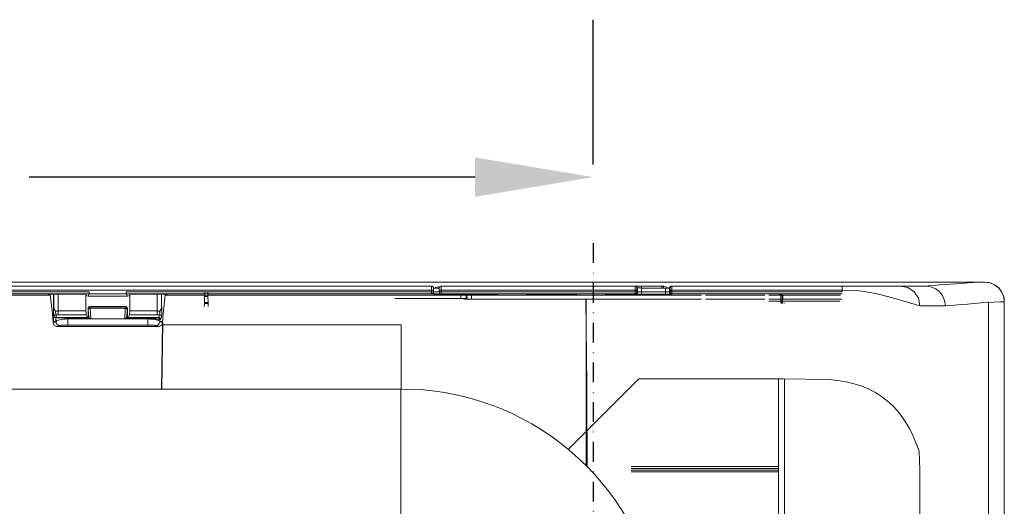
# Model space of a CAD drawing. Units: inches. Extents: x -28716 to 535, y 56 to 12551.
# Drawn here: x -26284 to -26034, y 9045 to 9168 of the extents above; entities that cross this region are included whole.
import ezdxf

# ---------------------------------------------------------------- set-up
doc = ezdxf.new("R2010")
doc.units = ezdxf.units.IN
doc.header["$LTSCALE"] = 10
doc.header["$MEASUREMENT"] = 0
doc.linetypes.add('TRAZO_Y_PUNTO', pattern=[1, 0.5, -0.25, 0, -0.25])
doc.layers.add('01', color=92, linetype='Continuous')
doc.layers.add('04', color=252, linetype='Continuous')
doc.styles.add('DIN', font='DINEngschrift-Regular.ttf')
doc.dimstyles.new('DIN', dxfattribs={"dimtxt": 30, "dimasz": 30, "dimexe": 40, "dimexo": 20, "dimgap": 50, "dimtad": 0, "dimtih": 1, "dimtoh": 1, "dimdec": 0, "dimzin": 0, "dimdsep": 46, "dimtxsty": 'DIN', "dimcen": 20, "dimadec": 0, "dimazin": 0, "dimtfac": 1, "dimtdec": 0, "dimtofl": 0, "dimtmove": 0, "dimatfit": 3, "dimfxl": 0, "dimtolj": 1, "dimtzin": 0, "dimarcsym": 0})

# ---------------------------------------------------------------- blocks, each defined once
blk = doc.blocks.new('*D16')
at = {"layer": '04', "color": 0, "lineweight": -2, "ltscale": 10, "transparency": 16777216}
for p, q in [((-26570.5, 9082.28), (-26570.5, 9168.48)), ((-26138.78, 9131.68), (-26138.78, 9168.48)), ((-26540.5, 9128.48), (-26427.25, 9128.48)), ((-26168.78, 9128.48), (-26282.04, 9128.48))]:
    blk.add_line(p, q, dxfattribs=at)
at = {"layer": '04', "color": 0, "ltscale": 10, "transparency": 16777216}
for points in [[(-26540.5, 9133.48), (-26540.5, 9123.48), (-26570.5, 9128.48)], [(-26168.78, 9133.48), (-26168.78, 9123.48), (-26138.78, 9128.48)]]:
    blk.add_solid(points, dxfattribs=at)
at = {"layer": 'Defpoints', "color": 0, "ltscale": 10, "transparency": 16777216}
for p in [(-26138.78, 9128.48), (-26138.78, 9111.68), (-26570.5, 9062.28)]:
    blk.add_point(p, dxfattribs=at)
at = {"layer": '04', "ltscale": 10, "transparency": 16777216, "insert": (-26354.64, 9128.48), "char_height": 30, "attachment_point": 5, "style": 'DIN'}
blk.add_mtext('\\A1;410', dxfattribs=at)

msp = doc.modelspace()

# ---------------------------------------------------------------- linework, layer by layer
at = {"layer": '01', "linetype": 'TRAZO_Y_PUNTO'}
msp.add_line((-26138.78, 9111.68), (-26138.78, 8942.16), dxfattribs=at)
at = {"layer": '01', "ltscale": 10}
for p, q in [((-26248.18, 9091.54), (-26248.39, 9074.62)), ((-26127.21, 9077.21), (-26145.11, 9059.31))]:
    msp.add_line(p, q, dxfattribs=at)
at = {"layer": '01', "lineweight": 9}
for points in [[(-26948.95, 9100.78), (-26179.88, 9100.78)], [(-26179.88, 9099.79), (-26948.95, 9099.79)], [(-26895.11, 9099.3), (-26895.11, 9099.3), (-26894.33, 9099.3), (-26874.43, 9099.3), (-26874.43, 9098.81), (-26864.98, 9098.81), (-26864.98, 9099.3), (-26845.08, 9099.3), (-26844.31, 9099.3), (-26544.12, 9099.3), (-26543.13, 9099.3), (-26381.61, 9099.3), (-26380.62, 9099.3), (-26287.49, 9099.3), (-26286.71, 9099.3), (-26266.81, 9099.3), (-26266.81, 9098.81), (-26257.36, 9098.81), (-26257.36, 9099.3), (-26237.46, 9099.3), (-26236.68, 9099.3), (-26179.88, 9099.3), (-26179.88, 9099.79)], [(-26277.96, 9099.79), (-26266.81, 9099.79)], [(-26266.32, 9100.78), (-26266.04, 9100.78)], [(-26262.79, 9100.78), (-26262.44, 9100.78)], [(-26179.39, 9100.29), (-26179.39, 9100.5), (-26179.53, 9100.64), (-26179.67, 9100.78), (-26179.88, 9100.78)], [(-26179.39, 9099.79), (-26179.88, 9099.79)], [(-26179.39, 9100.29), (-26177.91, 9100.29)], [(-26179.39, 9100.29), (-26177.91, 9100.29)], [(-26179.39, 9100.29), (-26179.39, 9099.79)], [(-26177.91, 9100.29), (-26179.39, 9100.29)], [(-26179.39, 9099.79), (-26179.39, 9099.3)], [(-26177.98, 9100.57), (-26178.05, 9100.57), (-26178.82, 9100.43), (-26178.9, 9100.43)], [(-26177.91, 9100.29), (-26177.84, 9100.5), (-26177.76, 9100.64), (-26177.7, 9100.71), (-26177.48, 9100.78)], [(-26177.91, 9099.79), (-26177.91, 9100.29)], [(-26177.91, 9099.3), (-26177.91, 9099.79)], [(-26177.41, 9099.79), (-26177.9, 9099.79)], [(-26177.48, 9100.78), (-26177.41, 9100.78)], [(-26177.41, 9100.78), (-26128.16, 9100.78)], [(-26177.41, 9099.79), (-26177.41, 9099.3)], [(-26128.16, 9099.79), (-26177.41, 9099.79)], [(-26128.16, 9100.78), (-26128.02, 9100.78)], [(-26127.67, 9100.29), (-26127.67, 9100.43), (-26127.74, 9100.5), (-26127.74, 9100.57), (-26127.88, 9100.71), (-26127.95, 9100.78), (-26128.16, 9100.78)], [(-26127.67, 9099.79), (-26128.16, 9099.79)], [(-26128.16, 9099.3), (-26128.16, 9099.3), (-26128.16, 9099.79)], [(-26127.53, 9100.29), (-26127.6, 9100.43), (-26127.6, 9100.5), (-26127.67, 9100.57), (-26127.67, 9100.64), (-26127.81, 9100.71), (-26127.88, 9100.78), (-26128.02, 9100.78)], [(-26127.53, 9099.3), (-26127.53, 9100.29), (-26127.67, 9100.29)], [(-26127.67, 9100.29), (-26127.67, 9099.79), (-26127.67, 9099.3)], [(-26126.54, 9100.78), (-26121.39, 9100.78)], [(-26126.54, 9100.29), (-26126.54, 9100.78)], [(-26121.39, 9100.29), (-26126.54, 9100.29)], [(-26126.54, 9100.29), (-26126.54, 9099.3)], [(-26121.39, 9100.78), (-26121.18, 9100.78), (-26121.11, 9100.71), (-26121.04, 9100.71), (-26120.9, 9100.57), (-26120.9, 9100.36), (-26120.82, 9100.29)], [(-26121.39, 9100.29), (-26121.39, 9100.78)], [(-26121.32, 9100.29), (-26121.39, 9100.29)], [(-26121.32, 9100.29), (-26120.4, 9100.29)], [(-26121.17, 9100.78), (-26120.82, 9100.78)], [(-26119.91, 9100.43), (-26120.33, 9100.57), (-26121.1, 9100.71)], [(-26119.48, 9100.29), (-26120.82, 9100.29)], [(-26119.41, 9100.29), (-26119.48, 9100.29)], [(-26119.41, 9100.29), (-26119.41, 9100.43), (-26119.34, 9100.5), (-26119.34, 9100.57), (-26119.2, 9100.71), (-26119.13, 9100.71), (-26119.06, 9100.78), (-26118.92, 9100.78)], [(-26119.41, 9100.29), (-26119.41, 9099.3)], [(-26119.27, 9100.29), (-26119.41, 9100.29)], [(-26119.27, 9100.29), (-26119.27, 9100.43), (-26119.2, 9100.5), (-26119.2, 9100.57), (-26118.99, 9100.78), (-26118.78, 9100.78)], [(-26119.27, 9100.29), (-26119.27, 9099.79)], [(-26119.27, 9099.3), (-26119.27, 9099.79)], [(-26118.78, 9099.79), (-26119.27, 9099.79)], [(-26118.92, 9100.78), (-26118.78, 9100.78)], [(-26118.78, 9100.78), (-26075.59, 9100.78)], [(-26118.78, 9099.79), (-26118.78, 9099.3), (-26075.59, 9099.3)], [(-26075.59, 9099.79), (-26118.78, 9099.79)], [(-26075.59, 9099.79), (-26075.59, 9100.78)], [(-26075.59, 9099.3), (-26075.59, 9099.79)], [(-26055.84, 9095.77), (-26056.19, 9097.75), (-26057.32, 9099.37), (-26058.87, 9100.43), (-26060.78, 9100.78)], [(-26060.77, 9100.78), (-26054.42, 9100.78)], [(-26054.43, 9100.78), (-26053.09, 9100.64), (-26051.81, 9100.08)], [(-26051.81, 9100.08), (-26050.83, 9099.3), (-26050.05, 9098.38)], [(-26036.79, 9101.14), (-26038.06, 9101.63), (-26039.4, 9101.78)], [(-26034.39, 9096.83), (-26034.53, 9098.1), (-26035.09, 9099.37), (-26035.8, 9100.36), (-26036.79, 9101.13)], [(-26266.81, 9098.81), (-26286.71, 9098.81)], [(-26276.69, 9098.45), (-26286.57, 9098.45)], [(-26277.18, 9098.6), (-26277.25, 9098.6), (-26278.1, 9098.46)], [(-26277.04, 9098.53), (-26277.19, 9098.6)], [(-26276.69, 9098.67), (-26277.18, 9098.59)], [(-26277.04, 9098.53), (-26276.69, 9098.53)], [(-26276.69, 9098.67), (-26275.84, 9098.74)], [(-26276.12, 9093.73), (-26276.69, 9098.67)], [(-26275.84, 9091.82), (-26275.84, 9098.74)], [(-26275.84, 9098.74), (-26275.77, 9098.74)], [(-26274.64, 9098.74), (-26275.77, 9098.74)], [(-26274.64, 9098.74), (-26274.64, 9094.5)], [(-26274.64, 9098.74), (-26274.64, 9094.43)], [(-26274.64, 9098.74), (-26274.64, 9098.74), (-26267.66, 9098.74)], [(-26267.09, 9098.24), (-26266.81, 9098.81), (-26267.66, 9098.74), (-26267.66, 9098.38)], [(-26267.66, 9098.38), (-26267.66, 9094.51)], [(-26267.09, 9098.24), (-26267.66, 9098.38)], [(-26267.09, 9098.24), (-26257.07, 9098.24)], [(-26266.81, 9098.81), (-26266.81, 9099.3)], [(-26257.36, 9099.3), (-26257.36, 9098.81)], [(-26257.36, 9098.81), (-26257.36, 9098.81)], [(-26256.51, 9098.38), (-26256.51, 9098.74), (-26257.36, 9098.81)], [(-26237.46, 9098.81), (-26257.36, 9098.81)], [(-26257.36, 9098.81), (-26257.07, 9098.24)], [(-26256.51, 9098.38), (-26257.07, 9098.24)], [(-26256.51, 9098.74), (-26249.52, 9098.74), (-26248.39, 9098.74), (-26246.91, 9098.59)], [(-26256.51, 9094.51), (-26256.51, 9098.38)], [(-26249.52, 9094.43), (-26249.52, 9098.74)], [(-26249.52, 9094.51), (-26249.52, 9098.74)], [(-26247.48, 9098.53), (-26248.04, 9093.73)], [(-26246.91, 9098.6), (-26247.48, 9098.53)], [(-26237.6, 9098.45), (-26247.48, 9098.45)], [(-26246.07, 9098.45), (-26246.14, 9098.52), (-26246.98, 9098.59)], [(-26237.6, 9098.45), (-26237.46, 9098.8)], [(-26237.53, 9098.17), (-26237.46, 9098.32), (-26237.46, 9098.81), (-26237.46, 9099.3)], [(-26236.68, 9098.17), (-26237.53, 9098.17)], [(-26237.53, 9096.34), (-26237.53, 9096.62), (-26237.53, 9098.17)], [(-26237.46, 9098.81), (-26237.46, 9099.3)], [(-26179.88, 9098.81), (-26236.68, 9098.81), (-26237.46, 9098.81)], [(-26237.46, 9098.32), (-26236.68, 9098.32)], [(-26236.68, 9099.3), (-26236.68, 9098.81)], [(-26236.68, 9099.3), (-26236.68, 9098.81)], [(-26236.68, 9098.32), (-26236.68, 9098.81)], [(-26236.54, 9098.45), (-26236.68, 9098.8)], [(-26236.68, 9098.32), (-26236.68, 9098.17), (-26236.61, 9096.62), (-26236.61, 9096.34)], [(-26189.19, 9098.45), (-26236.54, 9098.45)], [(-26189.13, 9098.45), (-26189.2, 9098.45)], [(-26172.4, 9098.45), (-26189.13, 9098.45)], [(-26189.13, 9097.61), (-26172.4, 9097.61)], [(-26179.88, 9098.81), (-26179.67, 9098.81), (-26179.6, 9098.88), (-26179.53, 9098.95), (-26179.46, 9099.02), (-26179.39, 9099.09), (-26179.39, 9099.3)], [(-26179.39, 9099.3), (-26179.39, 9099.09), (-26179.53, 9098.95), (-26179.6, 9098.88), (-26179.67, 9098.81), (-26179.88, 9098.81)], [(-26179.88, 9099.3), (-26179.39, 9099.3)], [(-26179.88, 9099.3), (-26179.88, 9098.81)], [(-26177.41, 9098.81), (-26177.41, 9098.81), (-26179.88, 9098.81)], [(-26179.88, 9098.81), (-26179.88, 9098.81)], [(-26179.39, 9099.3), (-26177.91, 9099.3)], [(-26179.39, 9099.3), (-26179.39, 9099.3)], [(-26177.91, 9099.3), (-26177.91, 9099.3)], [(-26177.91, 9099.3), (-26177.41, 9099.3)], [(-26177.41, 9099.3), (-26128.16, 9099.3)], [(-26177.41, 9098.81), (-26177.41, 9099.3)], [(-26128.16, 9098.81), (-26177.41, 9098.81)], [(-26172.4, 9097.61), (-26172.4, 9098.45)], [(-26171.77, 9097.54), (-26171.55, 9097.54), (-26171.42, 9097.47), (-26169.72, 9097.47), (-26111.3, 9097.47)], [(-26171.06, 9098.45), (-26171.06, 9097.61)], [(-26170.92, 9098.45), (-26171.06, 9098.45)], [(-26171.06, 9097.61), (-26170.92, 9097.54)], [(-26170.92, 9097.54), (-26170.92, 9098.46)], [(-26169.72, 9098.45), (-26169.72, 9097.47)], [(-26111.3, 9098.45), (-26169.72, 9098.45)], [(-26169.72, 9097.47), (-26111.3, 9097.47)], [(-26163.94, 9098.6), (-26162.95, 9098.6)], [(-26155.75, 9098.6), (-26154.83, 9098.6), (-26143.89, 9098.6), (-26142.98, 9098.6)], [(-26155.75, 9098.6), (-26142.98, 9098.6)], [(-26140.29, 9054.88), (-26140.44, 9072.63), (-26140.44, 9075.67), (-26140.7, 9097.47)], [(-26140.58, 9097.47), (-26140.58, 9055.17)], [(-26127.67, 9099.3), (-26127.67, 9099.09), (-26127.81, 9098.95), (-26127.88, 9098.88), (-26127.95, 9098.81), (-26128.16, 9098.81)], [(-26128.16, 9099.3), (-26127.67, 9099.3)], [(-26128.16, 9099.3), (-26127.67, 9099.3)], [(-26128.16, 9099.3), (-26128.16, 9098.81)], [(-26128.02, 9098.74), (-26128.16, 9098.81)], [(-26127.53, 9099.3), (-26127.53, 9099.16), (-26127.6, 9099.09), (-26127.6, 9099.02), (-26127.67, 9098.95), (-26127.74, 9098.88), (-26127.81, 9098.81), (-26127.95, 9098.81), (-26128.02, 9098.74)], [(-26127.67, 9099.3), (-26127.53, 9099.3)], [(-26126.54, 9099.3), (-26120.4, 9099.3)], [(-26126.54, 9099.3), (-26126.54, 9098.74)], [(-26120.4, 9099.3), (-26120.4, 9098.74)], [(-26119.41, 9099.3), (-26119.27, 9099.3)], [(-26119.41, 9099.3), (-26119.41, 9099.16), (-26119.34, 9099.09), (-26119.34, 9099.02), (-26119.27, 9098.95), (-26119.2, 9098.88), (-26119.13, 9098.81), (-26118.99, 9098.81), (-26118.92, 9098.74)], [(-26119.27, 9099.3), (-26118.78, 9099.3)], [(-26119.27, 9099.3), (-26119.27, 9099.09), (-26119.13, 9098.95), (-26119.06, 9098.88), (-26118.99, 9098.81), (-26118.78, 9098.81)], [(-26118.78, 9098.8), (-26118.92, 9098.74)], [(-26118.78, 9099.3), (-26118.78, 9098.81)], [(-26075.59, 9098.81), (-26118.78, 9098.81)], [(-26110.31, 9097.47), (-26095.21, 9097.47)], [(-26095.21, 9098.45), (-26110.24, 9098.45)], [(-26110.24, 9097.47), (-26095.21, 9097.47)], [(-26076.02, 9098.45), (-26094.15, 9098.45)], [(-26094.15, 9097.47), (-26076.02, 9097.47)], [(-26091.56, 9098.53), (-26091.7, 9098.46)], [(-26091.56, 9098.53), (-26091.13, 9098.53), (-26090.78, 9098.53)], [(-26091.13, 9096.48), (-26091.13, 9098.53)], [(-26090.78, 9098.53), (-26090.78, 9096.48)], [(-26090.64, 9098.45), (-26090.78, 9098.52)], [(-26090.71, 9096.48), (-26090.71, 9096.97), (-26090.71, 9097.47), (-26090.64, 9097.47), (-26090.64, 9098.45)], [(-26050.05, 9098.38), (-26049.56, 9097.12), (-26049.35, 9095.77)], [(-26275.77, 9095.49), (-26275.7, 9095.14), (-26275.57, 9094.71), (-26275.35, 9094.5), (-26275.35, 9094.43)], [(-26267.09, 9095.14), (-26267.09, 9095.21), (-26267.02, 9095.28), (-26267.02, 9095.35), (-26266.95, 9095.49), (-26266.88, 9095.49), (-26266.74, 9095.56), (-26266.67, 9095.56), (-26266.6, 9095.63)], [(-26267.02, 9094.86), (-26267.02, 9095.07), (-26267.09, 9095.14)], [(-26267.09, 9092.74), (-26267.09, 9095.14)], [(-26267.02, 9095.07), (-26266.95, 9095.28), (-26266.88, 9095.42), (-26266.74, 9095.56), (-26266.53, 9095.56)], [(-26267.02, 9094.86), (-26266.95, 9095), (-26266.88, 9095.07), (-26266.67, 9095.14), (-26266.53, 9095.21)], [(-26266.88, 9092.74), (-26267.02, 9094.86)], [(-26266.6, 9095.63), (-26265.26, 9095.63)], [(-26266.6, 9095.63), (-26266.53, 9095.56)], [(-26266.53, 9095.56), (-26266.53, 9095.21)], [(-26257.64, 9095.21), (-26266.53, 9095.21)], [(-26266.53, 9095.21), (-26266.39, 9092.67)], [(-26257.64, 9095.56), (-26266.52, 9095.56)], [(-26264.9, 9095.63), (-26265.25, 9095.63)], [(-26264.9, 9095.63), (-26259.26, 9095.63)], [(-26258.91, 9095.63), (-26259.26, 9095.63)], [(-26258.91, 9095.63), (-26257.56, 9095.63)], [(-26251.92, 9092.45), (-26251.92, 9092.53), (-26257.78, 9092.53), (-26257.64, 9095.21)], [(-26257.64, 9095.56), (-26257.57, 9095.63)], [(-26257.64, 9095.56), (-26257.42, 9095.56), (-26257.14, 9095.28), (-26257.14, 9095.07)], [(-26257.64, 9095.21), (-26257.64, 9095.56)], [(-26257.64, 9095.21), (-26257.5, 9095.14), (-26257.29, 9095.07), (-26257.22, 9095), (-26257.14, 9094.86)], [(-26257.57, 9095.63), (-26257.5, 9095.56), (-26257.36, 9095.56), (-26257.29, 9095.49), (-26257.21, 9095.49), (-26257.14, 9095.35), (-26257.14, 9095.28), (-26257.07, 9095.21), (-26257.07, 9095.14)], [(-26257.14, 9094.86), (-26257.22, 9092.74)], [(-26257.07, 9092.74), (-26257.07, 9095.14), (-26257.14, 9095.07), (-26257.14, 9094.86)], [(-26248.82, 9094.43), (-26248.39, 9095.14), (-26248.39, 9095.49)], [(-26237.53, 9096.34), (-26237.6, 9095.63)], [(-26236.61, 9096.62), (-26237.53, 9096.62)], [(-26236.61, 9096.34), (-26237.53, 9096.34)], [(-26236.54, 9095.63), (-26236.61, 9096.34)], [(-26077.15, 9096.97), (-26094.22, 9096.97)], [(-26091.13, 9096.48), (-26090.71, 9096.48)], [(-26090.42, 9096.48), (-26090.28, 9096.48)], [(-26090.29, 9096.48), (-26090.21, 9096.48)], [(-26049.35, 9095.77), (-26055.84, 9095.77)], [(-26038.39, 9096.83), (-26038.39, 8812.16)], [(-26034.39, 9096.83), (-26034.39, 8812.16)], [(-26275.98, 9091.54), (-26276.12, 9093.73)], [(-26275.28, 9093.45), (-26275.42, 9093.37), (-26275.63, 9093.3), (-26275.7, 9093.1), (-26275.77, 9092.95)], [(-26275.77, 9092.88), (-26275.77, 9092.95)], [(-26275.77, 9092.88), (-26275.28, 9092.74)], [(-26275.35, 9094.43), (-26274.64, 9094.43)], [(-26274.64, 9093.52), (-26274.64, 9093.45), (-26275.28, 9093.45)], [(-26275.28, 9093.45), (-26275, 9092.81)], [(-26275.28, 9091.75), (-26275.28, 9092.74)], [(-26275.28, 9091.75), (-26275.13, 9091.89), (-26275, 9092.03), (-26274.71, 9092.1), (-26274.29, 9092.24), (-26273.87, 9092.31), (-26273.3, 9092.39), (-26272.81, 9092.39), (-26272.24, 9092.45)], [(-26274.64, 9094.51), (-26267.66, 9094.51)], [(-26267.59, 9093.52), (-26274.64, 9093.52)], [(-26272.24, 9092.67), (-26266.39, 9092.67)], [(-26272.24, 9092.67), (-26272.24, 9092.45)], [(-26272.24, 9092.45), (-26251.92, 9092.45)], [(-26267.59, 9093.52), (-26267.24, 9092.81)], [(-26267.24, 9092.81), (-26267.09, 9092.74)], [(-26266.88, 9092.74), (-26267.09, 9092.74)], [(-26266.39, 9092.67), (-26266.81, 9092.67), (-26266.88, 9092.74)], [(-26257.36, 9092.67), (-26257.5, 9092.67), (-26257.57, 9092.6), (-26257.64, 9092.6), (-26257.78, 9092.53)], [(-26257.22, 9092.74), (-26257.29, 9092.74), (-26257.36, 9092.67)], [(-26257.36, 9092.67), (-26251.92, 9092.67)], [(-26257.07, 9092.74), (-26257.22, 9092.74)], [(-26257.07, 9092.74), (-26256.93, 9092.81)], [(-26256.93, 9092.81), (-26256.58, 9093.52)], [(-26256.93, 9092.81), (-26249.17, 9092.81)], [(-26249.52, 9093.52), (-26256.58, 9093.52)], [(-26251.92, 9092.53), (-26251.92, 9092.67)], [(-26248.89, 9092.25), (-26248.96, 9092.32), (-26249.17, 9092.32), (-26249.45, 9092.39), (-26249.87, 9092.46), (-26250.79, 9092.46), (-26251.36, 9092.53), (-26251.92, 9092.53)], [(-26249.52, 9094.43), (-26248.82, 9094.43)], [(-26249.52, 9093.52), (-26249.45, 9093.45)], [(-26248.89, 9093.45), (-26249.45, 9093.45)], [(-26249.38, 9092.74), (-26249.17, 9092.81)], [(-26248.89, 9092.25), (-26248.89, 9092.46), (-26248.96, 9092.53), (-26249.03, 9092.6), (-26249.1, 9092.67), (-26249.17, 9092.74), (-26249.38, 9092.74)], [(-26249.17, 9092.81), (-26248.89, 9093.45)], [(-26249.17, 9092.81), (-26249.17, 9092.81)], [(-26248.68, 9092.32), (-26248.68, 9092.46), (-26248.75, 9092.53), (-26248.75, 9092.6), (-26248.82, 9092.67), (-26248.89, 9092.74), (-26248.96, 9092.81), (-26249.17, 9092.81)], [(-26248.89, 9093.45), (-26248.89, 9093.73), (-26248.82, 9094.08), (-26248.82, 9094.43)], [(-26248.39, 9092.95), (-26248.47, 9093.09), (-26248.54, 9093.3), (-26248.75, 9093.37), (-26248.89, 9093.45)], [(-26248.68, 9092.32), (-26248.89, 9092.25)], [(-26248.89, 9092.25), (-26248.89, 9091.75)], [(-26248.18, 9091.54), (-26248.04, 9093.73)], [(-26275.98, 9091.54), (-26275.28, 9091.75)], [(-26275.35, 9091.82), (-26275.84, 9091.82)], [(-26275.28, 9091.75), (-26275.2, 9091.61), (-26275.2, 9091.4), (-26275.06, 9091.26), (-26275, 9091.04), (-26274.78, 9090.97), (-26274.64, 9090.83), (-26274.43, 9090.76), (-26274.29, 9090.76)], [(-26274.29, 9090.76), (-26274.92, 9090.55)], [(-26274.43, 9090.55), (-26274.92, 9090.55)], [(-26249.74, 9090.55), (-26274.43, 9090.55)], [(-26272.24, 9090.83), (-26273.87, 9090.83), (-26274.08, 9090.76), (-26274.29, 9090.76)], [(-26272.24, 9090.83), (-26265.82, 9090.83)], [(-26263.21, 9090.83), (-26265.82, 9090.83)], [(-26263.21, 9090.83), (-26251.92, 9090.83)], [(-26249.88, 9090.76), (-26250.09, 9090.76), (-26250.3, 9090.84), (-26251.92, 9090.84)], [(-26249.24, 9090.55), (-26249.88, 9090.76)], [(-26249.24, 9090.55), (-26249.74, 9090.55)], [(-26248.89, 9091.75), (-26248.18, 9091.54)], [(-26248.32, 9091.82), (-26248.82, 9091.82)], [(-26187.58, 9090.98), (-26248.39, 9090.98)], [(-26187.58, 9090.98), (-26187.58, 9074.62)], [(-26091.7, 9077.21), (-26091.7, 8998.97)], [(-26090.21, 8998.97), (-26090.21, 9077.2)], [(-26129.18, 9054.98), (-26091.7, 9054.98)], [(-26091.7, 9054.48), (-26129.19, 9054.48)], [(-26129.11, 9054.06), (-26091.7, 9054.06)], [(-26091.7, 9053.57), (-26129.11, 9053.57)], [(-26055.84, 9054.14), (-26055.84, 8901.36)]]:
    msp.add_lwpolyline(points, dxfattribs=at)
for points, knots in [([(-26039.4, 9101.77), (-26039.4, 9101.77), (-27099.45, 9101.77), (-27099.45, 9101.77), (-27099.45, 9101.77), (-27096.63, 9101.7), (-27096.63, 9101.7), (-27092.75, 9101.39), (-27088.94, 9101.2), (-27085.05, 9100.85), (-27085.05, 9100.85), (-27084.35, 9100.78), (-27084.35, 9100.78)], [0, 0, 0, 0, 1, 1, 1, 2, 2, 2, 3, 3, 3, 4, 4, 4, 4]), ([(-26179.88, 9099.79), (-26179.88, 9099.79), (-26179.88, 9100.01), (-26179.88, 9100.01), (-26179.88, 9100.24), (-26179.88, 9100.48), (-26179.88, 9100.71), (-26179.88, 9100.71), (-26179.88, 9100.78), (-26179.88, 9100.78)], [0, 0, 0, 0, 1, 1, 1, 2, 2, 2, 3, 3, 3, 3]), ([(-26177.41, 9100.78), (-26177.41, 9100.78), (-26177.41, 9100.71), (-26177.41, 9100.71), (-26177.41, 9100.48), (-26177.41, 9100.24), (-26177.41, 9100.01), (-26177.41, 9100.01), (-26177.41, 9099.79), (-26177.41, 9099.79)], [0, 0, 0, 0, 1, 1, 1, 2, 2, 2, 3, 3, 3, 3]), ([(-26128.16, 9099.79), (-26128.16, 9099.79), (-26128.16, 9100.01), (-26128.16, 9100.01), (-26128.16, 9100.24), (-26128.16, 9100.48), (-26128.16, 9100.71), (-26128.16, 9100.71), (-26128.16, 9100.78), (-26128.16, 9100.78)], [0, 0, 0, 0, 1, 1, 1, 2, 2, 2, 3, 3, 3, 3]), ([(-26128.02, 9100.78), (-26128.02, 9100.78), (-26127.95, 9100.78), (-26127.95, 9100.78), (-26127.57, 9100.78), (-26127.2, 9100.78), (-26126.82, 9100.78), (-26126.82, 9100.78), (-26126.54, 9100.78), (-26126.54, 9100.78)], [0, 0, 0, 0, 1, 1, 1, 2, 2, 2, 3, 3, 3, 3]), ([(-26126.54, 9100.29), (-26126.54, 9100.29), (-26126.75, 9100.36), (-26126.75, 9100.36), (-26126.98, 9100.36), (-26127.22, 9100.36), (-26127.46, 9100.36), (-26127.46, 9100.36), (-26127.53, 9100.36), (-26127.53, 9100.36), (-26127.53, 9100.36), (-26127.53, 9100.29), (-26127.53, 9100.29)], [0, 0, 0, 0, 1, 1, 1, 2, 2, 2, 3, 3, 3, 4, 4, 4, 4]), ([(-26120.4, 9099.3), (-26120.4, 9099.3), (-26120.4, 9100.29), (-26120.4, 9100.29), (-26120.4, 9100.29), (-26120.19, 9100.29), (-26120.19, 9100.29), (-26119.95, 9100.29), (-26119.72, 9100.29), (-26119.48, 9100.29), (-26119.48, 9100.29), (-26119.41, 9100.29), (-26119.41, 9100.29)], [0, 0, 0, 0, 1, 1, 1, 2, 2, 2, 3, 3, 3, 4, 4, 4, 4]), ([(-26118.78, 9099.79), (-26118.78, 9099.79), (-26118.78, 9100.01), (-26118.78, 9100.01), (-26118.78, 9100.24), (-26118.78, 9100.48), (-26118.78, 9100.71), (-26118.78, 9100.71), (-26118.78, 9100.78), (-26118.78, 9100.78)], [0, 0, 0, 0, 1, 1, 1, 2, 2, 2, 3, 3, 3, 3]), ([(-26055.84, 9095.77), (-26055.84, 9095.77), (-26056.19, 9095.85), (-26056.19, 9095.85), (-26061.77, 9097.54), (-26066.27, 9099.11), (-26072.28, 9099.66), (-26072.28, 9099.66), (-26075.6, 9099.79), (-26075.6, 9099.79)], [0, 0, 0, 0, 1, 1, 1, 2, 2, 2, 3, 3, 3, 3]), ([(-26075.59, 9100.78), (-26075.59, 9100.78), (-26072.28, 9100.78), (-26072.28, 9100.78), (-26068.61, 9100.78), (-26064.94, 9100.78), (-26061.27, 9100.78), (-26061.27, 9100.78), (-26060.78, 9100.78), (-26060.78, 9100.78)], [0, 0, 0, 0, 1, 1, 1, 2, 2, 2, 3, 3, 3, 3]), ([(-26039.4, 9101.77), (-26039.4, 9101.77), (-26042.22, 9101.7), (-26042.22, 9101.7), (-26046.07, 9101.38), (-26049.86, 9101.2), (-26053.72, 9100.85), (-26053.72, 9100.85), (-26054.43, 9100.78), (-26054.43, 9100.78)], [0, 0, 0, 0, 1, 1, 1, 2, 2, 2, 3, 3, 3, 3]), ([(-26039.4, 9101.77), (-26039.4, 9101.77), (-26038.41, 9101.7), (-26038.41, 9101.7), (-26036.45, 9101.4), (-26034.87, 9099.63), (-26034.46, 9097.74), (-26034.46, 9097.74), (-26034.39, 9096.76), (-26034.39, 9096.76)], [0, 0, 0, 0, 1, 1, 1, 2, 2, 2, 3, 3, 3, 3]), ([(-26275.77, 9092.95), (-26275.77, 9092.95), (-26275.77, 9093.09), (-26275.77, 9093.09), (-26275.76, 9093.65), (-26275.97, 9094.73), (-26275.77, 9095.28), (-26275.77, 9095.28), (-26275.77, 9095.49), (-26275.77, 9095.49), (-26275.77, 9095.49), (-26275.77, 9098.74), (-26275.77, 9098.74)], [0, 0, 0, 0, 1, 1, 1, 2, 2, 2, 3, 3, 3, 4, 4, 4, 4]), ([(-26248.39, 9098.74), (-26248.39, 9098.74), (-26248.39, 9095.49), (-26248.39, 9095.49), (-26248.39, 9095.49), (-26248.32, 9095.27), (-26248.32, 9095.27), (-26248.33, 9094.43), (-26248.29, 9093.92), (-26248.39, 9093.09), (-26248.39, 9093.09), (-26248.39, 9092.95), (-26248.39, 9092.95), (-26248.39, 9092.95), (-26248.67, 9092.32), (-26248.67, 9092.32)], [0, 0, 0, 0, 1, 1, 1, 2, 2, 2, 3, 3, 3, 4, 4, 4, 5, 5, 5, 5]), ([(-26189.13, 9097.61), (-26189.13, 9097.61), (-26172.4, 9097.61), (-26172.4, 9097.61), (-26172.4, 9097.61), (-26172.26, 9097.61), (-26172.26, 9097.61), (-26172.14, 9097.61), (-26172.03, 9097.61), (-26171.91, 9097.61), (-26171.91, 9097.61), (-26171.84, 9097.61), (-26171.84, 9097.61), (-26171.84, 9097.61), (-26171.77, 9097.54), (-26171.77, 9097.54)], [0, 0, 0, 0, 1, 1, 1, 2, 2, 2, 3, 3, 3, 4, 4, 4, 5, 5, 5, 5]), ([(-26179.32, 9098.67), (-26179.32, 9098.67), (-26178.76, 9098.67), (-26178.76, 9098.67), (-26174.39, 9098.54), (-26170.07, 9098.61), (-26165.7, 9098.59), (-26165.7, 9098.59), (-26162.95, 9098.59), (-26162.95, 9098.59)], [0, 0, 0, 0, 1, 1, 1, 2, 2, 2, 3, 3, 3, 3]), ([(-26179.32, 9098.67), (-26179.32, 9098.67), (-26179.32, 9098.67), (-26179.32, 9098.67), (-26179.32, 9098.67), (-26179.25, 9098.67), (-26179.25, 9098.67), (-26178.82, 9098.67), (-26178.4, 9098.67), (-26177.98, 9098.67), (-26177.98, 9098.67), (-26177.91, 9098.67), (-26177.91, 9098.67), (-26177.91, 9098.67), (-26177.7, 9098.67), (-26177.7, 9098.67), (-26173.39, 9098.51), (-26169.03, 9098.64), (-26164.71, 9098.59), (-26164.71, 9098.59), (-26163.94, 9098.59), (-26163.94, 9098.59)], [0, 0, 0, 0, 1, 1, 1, 2, 2, 2, 3, 3, 3, 4, 4, 4, 5, 5, 5, 6, 6, 6, 7, 7, 7, 7]), ([(-26177.91, 9099.3), (-26177.91, 9099.3), (-26177.91, 9099.23), (-26177.91, 9099.23), (-26177.84, 9099.05), (-26177.74, 9098.79), (-26177.48, 9098.81), (-26177.48, 9098.81), (-26177.41, 9098.81), (-26177.41, 9098.81)], [0, 0, 0, 0, 1, 1, 1, 2, 2, 2, 3, 3, 3, 3]), ([(-26177.41, 9098.81), (-26177.41, 9098.81), (-26177.48, 9098.81), (-26177.48, 9098.81), (-26177.73, 9098.8), (-26177.84, 9099.04), (-26177.9, 9099.23), (-26177.9, 9099.23), (-26177.9, 9099.3), (-26177.9, 9099.3)], [0, 0, 0, 0, 1, 1, 1, 2, 2, 2, 3, 3, 3, 3]), ([(-26172.4, 9098.45), (-26172.4, 9098.45), (-26172.12, 9098.45), (-26172.12, 9098.45), (-26171.79, 9098.45), (-26171.46, 9098.45), (-26171.13, 9098.45), (-26171.13, 9098.45), (-26171.06, 9098.45), (-26171.06, 9098.45)], [0, 0, 0, 0, 1, 1, 1, 2, 2, 2, 3, 3, 3, 3]), ([(-26171.06, 9097.61), (-26171.06, 9097.61), (-26171.13, 9097.61), (-26171.13, 9097.61), (-26171.46, 9097.61), (-26171.79, 9097.61), (-26172.12, 9097.61), (-26172.12, 9097.61), (-26172.4, 9097.61), (-26172.4, 9097.61)], [0, 0, 0, 0, 1, 1, 1, 2, 2, 2, 3, 3, 3, 3]), ([(-26170.92, 9098.45), (-26170.92, 9098.45), (-26170.85, 9098.45), (-26170.85, 9098.45), (-26170.56, 9098.45), (-26170.28, 9098.45), (-26170, 9098.45), (-26170, 9098.45), (-26169.72, 9098.45), (-26169.72, 9098.45)], [0, 0, 0, 0, 1, 1, 1, 2, 2, 2, 3, 3, 3, 3]), ([(-26169.72, 9097.47), (-26169.72, 9097.47), (-26170, 9097.47), (-26170, 9097.47), (-26170.42, 9097.44), (-26170.24, 9097.58), (-26170.85, 9097.54), (-26170.85, 9097.54), (-26170.92, 9097.54), (-26170.92, 9097.54)], [0, 0, 0, 0, 1, 1, 1, 2, 2, 2, 3, 3, 3, 3]), ([(-26135.78, 9098.6), (-26135.78, 9098.6), (-26134.86, 9098.6), (-26134.86, 9098.6), (-26134.86, 9098.6), (-26132.25, 9098.6), (-26132.25, 9098.6), (-26128.48, 9098.58), (-26124.8, 9098.58), (-26121.03, 9098.67), (-26121.03, 9098.67), (-26120.82, 9098.67), (-26120.82, 9098.67)], [0, 0, 0, 0, 1, 1, 1, 2, 2, 2, 3, 3, 3, 4, 4, 4, 4]), ([(-26120.82, 9098.67), (-26120.82, 9098.67), (-26120.82, 9098.67), (-26120.82, 9098.67), (-26120.82, 9098.67), (-26120.75, 9098.67), (-26120.75, 9098.67), (-26120.33, 9098.67), (-26119.91, 9098.67), (-26119.48, 9098.67), (-26119.48, 9098.67), (-26119.41, 9098.67), (-26119.41, 9098.67), (-26119.41, 9098.67), (-26119.62, 9098.67), (-26119.62, 9098.67), (-26123.53, 9098.53), (-26127.43, 9098.63), (-26131.34, 9098.59), (-26131.34, 9098.59), (-26135.78, 9098.59), (-26135.78, 9098.59)], [0, 0, 0, 0, 1, 1, 1, 2, 2, 2, 3, 3, 3, 4, 4, 4, 5, 5, 5, 6, 6, 6, 7, 7, 7, 7]), ([(-26126.54, 9098.74), (-26126.54, 9098.74), (-26126.82, 9098.74), (-26126.82, 9098.74), (-26127.2, 9098.74), (-26127.57, 9098.74), (-26127.95, 9098.74), (-26127.95, 9098.74), (-26128.02, 9098.74), (-26128.02, 9098.74)], [0, 0, 0, 0, 1, 1, 1, 2, 2, 2, 3, 3, 3, 3]), ([(-26127.53, 9099.3), (-26127.53, 9099.3), (-26127.46, 9099.3), (-26127.46, 9099.3), (-26127.22, 9099.3), (-26126.98, 9099.3), (-26126.75, 9099.3), (-26126.75, 9099.3), (-26126.54, 9099.3), (-26126.54, 9099.3)], [0, 0, 0, 0, 1, 1, 1, 2, 2, 2, 3, 3, 3, 3]), ([(-26118.92, 9098.74), (-26118.92, 9098.74), (-26118.99, 9098.74), (-26118.99, 9098.74), (-26119.36, 9098.74), (-26119.74, 9098.74), (-26120.12, 9098.74), (-26120.12, 9098.74), (-26120.4, 9098.74), (-26120.4, 9098.74), (-26120.4, 9098.74), (-26126.54, 9098.74), (-26126.54, 9098.74)], [0, 0, 0, 0, 1, 1, 1, 2, 2, 2, 3, 3, 3, 4, 4, 4, 4]), ([(-26120.4, 9099.3), (-26120.4, 9099.3), (-26120.19, 9099.3), (-26120.19, 9099.3), (-26119.95, 9099.3), (-26119.72, 9099.3), (-26119.48, 9099.3), (-26119.48, 9099.3), (-26119.41, 9099.3), (-26119.41, 9099.3)], [0, 0, 0, 0, 1, 1, 1, 2, 2, 2, 3, 3, 3, 3]), ([(-26094.15, 9097.47), (-26094.15, 9097.47), (-26094.15, 9097.47), (-26094.15, 9097.47), (-26094.15, 9097.47), (-26077.15, 9097.47), (-26077.15, 9097.47), (-26077.15, 9097.47), (-26076.87, 9097.47), (-26076.87, 9097.47), (-26076.49, 9097.47), (-26076.11, 9097.47), (-26075.73, 9097.47), (-26075.73, 9097.47), (-26075.67, 9097.47), (-26075.67, 9097.47)], [0, 0, 0, 0, 1, 1, 1, 2, 2, 2, 3, 3, 3, 4, 4, 4, 5, 5, 5, 5]), ([(-26076.16, 9096.97), (-26076.16, 9096.97), (-26076.23, 9096.97), (-26076.23, 9096.97), (-26076.47, 9096.97), (-26076.7, 9096.97), (-26076.94, 9096.97), (-26076.94, 9096.97), (-26077.15, 9096.97), (-26077.15, 9096.97)], [0, 0, 0, 0, 1, 1, 1, 2, 2, 2, 3, 3, 3, 3]), ([(-26049.35, 9095.77), (-26049.35, 9095.77), (-26048.71, 9095.85), (-26048.71, 9095.85), (-26044.27, 9096.13), (-26039.83, 9096.66), (-26035.38, 9096.76), (-26035.38, 9096.76), (-26034.39, 9096.83), (-26034.39, 9096.83)], [0, 0, 0, 0, 1, 1, 1, 2, 2, 2, 3, 3, 3, 3]), ([(-26267.24, 9092.81), (-26267.24, 9092.81), (-26275, 9092.81), (-26275, 9092.81), (-26275, 9092.81), (-26275.07, 9092.81), (-26275.07, 9092.81), (-26275.51, 9092.78), (-26275.17, 9092.92), (-26275.7, 9092.88), (-26275.7, 9092.88), (-26275.77, 9092.88), (-26275.77, 9092.88)], [0, 0, 0, 0, 1, 1, 1, 2, 2, 2, 3, 3, 3, 4, 4, 4, 4]), ([(-26275.35, 9094.43), (-26275.35, 9094.43), (-26275.35, 9094.22), (-26275.35, 9094.22), (-26275.36, 9093.88), (-26275.24, 9094.04), (-26275.28, 9093.52), (-26275.28, 9093.52), (-26275.28, 9093.45), (-26275.28, 9093.45)], [0, 0, 0, 0, 1, 1, 1, 2, 2, 2, 3, 3, 3, 3]), ([(-26275.28, 9092.74), (-26275.28, 9092.74), (-26275.2, 9092.74), (-26275.2, 9092.74), (-26274.3, 9092.78), (-26273.67, 9092.68), (-26272.81, 9092.67), (-26272.81, 9092.67), (-26272.24, 9092.67), (-26272.24, 9092.67)], [0, 0, 0, 0, 1, 1, 1, 2, 2, 2, 3, 3, 3, 3]), ([(-26274.64, 9093.52), (-26274.64, 9093.52), (-26274.64, 9093.59), (-26274.64, 9093.59), (-26274.64, 9093.85), (-26274.64, 9094.11), (-26274.64, 9094.36), (-26274.64, 9094.36), (-26274.64, 9094.51), (-26274.64, 9094.51)], [0, 0, 0, 0, 1, 1, 1, 2, 2, 2, 3, 3, 3, 3]), ([(-26274.64, 9093.45), (-26274.64, 9093.45), (-26274.64, 9093.52), (-26274.64, 9093.52), (-26274.64, 9093.75), (-26274.64, 9093.99), (-26274.64, 9094.22), (-26274.64, 9094.22), (-26274.64, 9094.43), (-26274.64, 9094.43)], [0, 0, 0, 0, 1, 1, 1, 2, 2, 2, 3, 3, 3, 3]), ([(-26272.24, 9092.45), (-26272.24, 9092.45), (-26272.24, 9092.18), (-26272.24, 9092.18), (-26272.24, 9091.77), (-26272.24, 9091.38), (-26272.24, 9090.98), (-26272.24, 9090.98), (-26272.24, 9090.83), (-26272.24, 9090.83)], [0, 0, 0, 0, 1, 1, 1, 2, 2, 2, 3, 3, 3, 3]), ([(-26267.66, 9094.51), (-26267.66, 9094.51), (-26267.66, 9094.36), (-26267.66, 9094.36), (-26267.53, 9094.13), (-26267.61, 9093.85), (-26267.59, 9093.59), (-26267.59, 9093.59), (-26267.59, 9093.52), (-26267.59, 9093.52)], [0, 0, 0, 0, 1, 1, 1, 2, 2, 2, 3, 3, 3, 3]), ([(-26256.58, 9093.52), (-26256.58, 9093.52), (-26256.58, 9093.59), (-26256.58, 9093.59), (-26256.61, 9094.17), (-26256.47, 9093.7), (-26256.51, 9094.36), (-26256.51, 9094.36), (-26256.51, 9094.51), (-26256.51, 9094.51), (-26256.51, 9094.51), (-26249.52, 9094.51), (-26249.52, 9094.51)], [0, 0, 0, 0, 1, 1, 1, 2, 2, 2, 3, 3, 3, 4, 4, 4, 4]), ([(-26251.92, 9092.67), (-26251.92, 9092.67), (-26251.5, 9092.67), (-26251.5, 9092.67), (-26250.9, 9092.8), (-26250.1, 9092.72), (-26249.46, 9092.74), (-26249.46, 9092.74), (-26249.38, 9092.74), (-26249.38, 9092.74)], [0, 0, 0, 0, 1, 1, 1, 2, 2, 2, 3, 3, 3, 3]), ([(-26251.92, 9092.45), (-26251.92, 9092.45), (-26251.36, 9092.39), (-26251.36, 9092.39), (-26250.89, 9092.46), (-26249.34, 9092.21), (-26248.96, 9091.89), (-26248.96, 9091.89), (-26248.89, 9091.75), (-26248.89, 9091.75)], [0, 0, 0, 0, 1, 1, 1, 2, 2, 2, 3, 3, 3, 3]), ([(-26251.92, 9092.45), (-26251.92, 9092.45), (-26251.92, 9092.18), (-26251.92, 9092.18), (-26251.92, 9091.77), (-26251.92, 9091.38), (-26251.92, 9090.98), (-26251.92, 9090.98), (-26251.92, 9090.83), (-26251.92, 9090.83)], [0, 0, 0, 0, 1, 1, 1, 2, 2, 2, 3, 3, 3, 3]), ([(-26249.46, 9093.45), (-26249.46, 9093.45), (-26249.53, 9093.52), (-26249.53, 9093.52), (-26249.53, 9093.75), (-26249.53, 9093.99), (-26249.53, 9094.22), (-26249.53, 9094.22), (-26249.53, 9094.43), (-26249.53, 9094.43)], [0, 0, 0, 0, 1, 1, 1, 2, 2, 2, 3, 3, 3, 3]), ([(-26249.52, 9094.51), (-26249.52, 9094.51), (-26249.52, 9094.36), (-26249.52, 9094.36), (-26249.52, 9094.11), (-26249.52, 9093.85), (-26249.52, 9093.59), (-26249.52, 9093.59), (-26249.52, 9093.52), (-26249.52, 9093.52)], [0, 0, 0, 0, 1, 1, 1, 2, 2, 2, 3, 3, 3, 3]), ([(-26274.92, 9090.55), (-26274.92, 9090.55), (-26275.14, 9090.55), (-26275.14, 9090.55), (-26275.74, 9090.75), (-26275.67, 9090.78), (-26275.98, 9091.33), (-26275.98, 9091.33), (-26275.98, 9091.54), (-26275.98, 9091.54)], [0, 0, 0, 0, 1, 1, 1, 2, 2, 2, 3, 3, 3, 3]), ([(-26248.89, 9091.75), (-26248.89, 9091.75), (-26248.89, 9091.61), (-26248.89, 9091.61), (-26249.17, 9091.04), (-26249.13, 9090.98), (-26249.74, 9090.76), (-26249.74, 9090.76), (-26249.87, 9090.76), (-26249.87, 9090.76)], [0, 0, 0, 0, 1, 1, 1, 2, 2, 2, 3, 3, 3, 3]), ([(-26248.18, 9091.54), (-26248.18, 9091.54), (-26248.18, 9091.33), (-26248.18, 9091.33), (-26248.37, 9090.82), (-26248.48, 9090.74), (-26249.03, 9090.55), (-26249.03, 9090.55), (-26249.24, 9090.55), (-26249.24, 9090.55)], [0, 0, 0, 0, 1, 1, 1, 2, 2, 2, 3, 3, 3, 3]), ([(-26127.21, 9077.21), (-26127.21, 9077.21), (-26090.6, 9077.21), (-26090.6, 9077.21), (-26090.6, 9077.21), (-26079.02, 9077.07), (-26079.02, 9077.07), (-26066.32, 9076.13), (-26059.62, 9069.63), (-26056.05, 9058.84), (-26056.05, 9058.84), (-26055.84, 9054.14), (-26055.84, 9054.14)], [0, 0, 0, 0, 1, 1, 1, 2, 2, 2, 3, 3, 3, 4, 4, 4, 4]), ([(-26672.61, 9041.68), (-26672.61, 9041.68), (-26187.65, 9041.68), (-26187.65, 9041.68), (-26187.65, 9041.68), (-26187.65, 9041.82), (-26187.65, 9041.82), (-26187.65, 9052.71), (-26187.65, 9063.6), (-26187.65, 9074.49), (-26187.65, 9074.49), (-26187.65, 9074.62), (-26187.65, 9074.62), (-26187.65, 9074.62), (-26672.61, 9074.62), (-26672.61, 9074.62)], [0, 0, 0, 0, 1, 1, 1, 2, 2, 2, 3, 3, 3, 4, 4, 4, 5, 5, 5, 5]), ([(-26121.11, 9008.16), (-26121.11, 9008.16), (-26121.32, 9013.1), (-26121.32, 9013.1), (-26123.62, 9045.84), (-26149.93, 9072.08), (-26182.64, 9074.49), (-26182.64, 9074.49), (-26187.58, 9074.62), (-26187.58, 9074.62)], [0, 0, 0, 0, 1, 1, 1, 2, 2, 2, 3, 3, 3, 3])]:
    msp.add_open_spline(points, degree=3, knots=knots, dxfattribs=at)

# ---------------------------------------------------------------- dimensions: what is measured, and where the dimension line sits
at = {"layer": '04', "ltscale": 10}
dim = msp.add_linear_dim(base=(-26138.78, 9128.48), p1=(-26570.5, 9062.28), p2=(-26138.78, 9111.68), text='410', dimstyle='DIN', override={"dimclrt": 256}, dxfattribs=at)
dim.commit()
dim.dimension.update_dxf_attribs({"geometry": '*D16', "text_midpoint": (-26354.64, 9128.48)})

doc.saveas('drawing.dxf')
